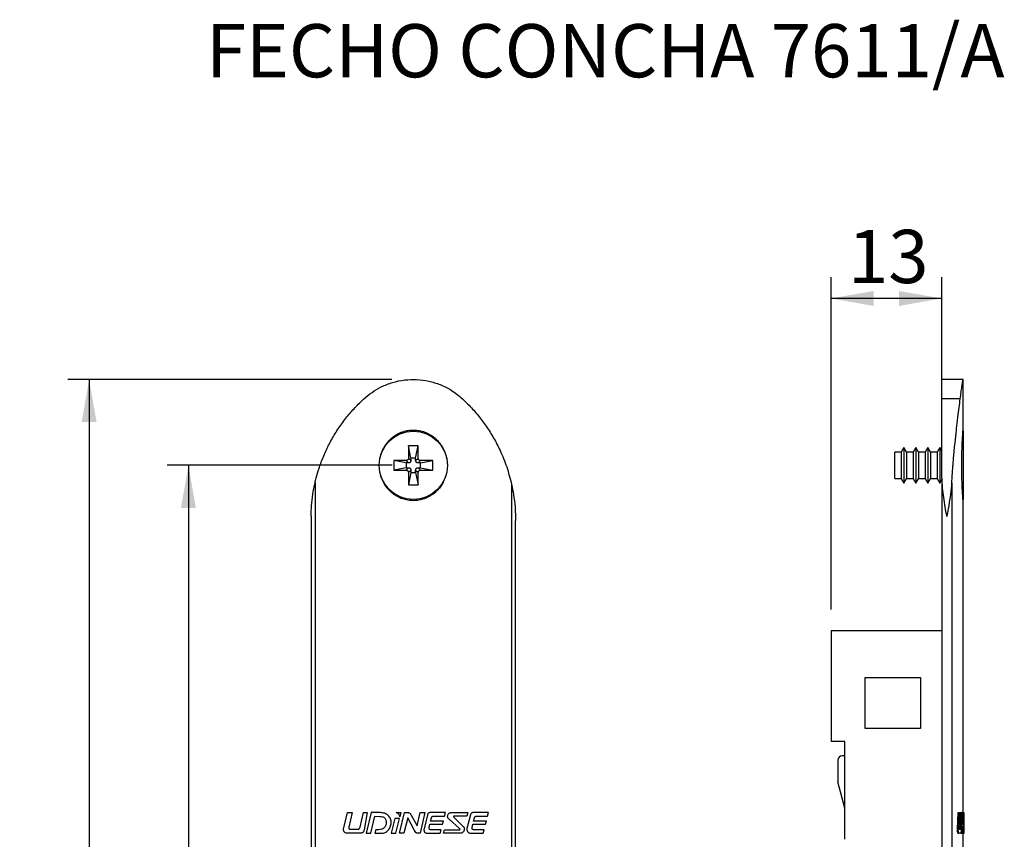
# Model space of a CAD drawing. Extents: x 10 to 322, y 4 to 287.
# Drawn here: x 84 to 130, y 168 to 207 of the extents above; entities that cross this region are included whole.
import ezdxf

# ---------------------------------------------------------------- set-up
doc = ezdxf.new("R2010")
doc.units = 0
doc.layers.get('0').update_dxf_attribs({"linetype": 'CONTINUOUS'})
doc.layers.add('COTAS', color=7, linetype='CONTINUOUS')
doc.styles.add('SLDTEXTSTYLE0', font='TXT', dxfattribs={"width": 0.7})
doc.dimstyles.new('SLDDIMSTYLE0', dxfattribs={"dimtxt": 2.5, "dimasz": 2, "dimexe": 0, "dimexo": 0.0625, "dimtad": 1, "dimdec": 1, "dimlfac": 2.5, "dimrnd": 1e-09, "dimzin": 12, "dimtxsty": 'SLDTEXTSTYLE0', "dimsah": 1, "dimcen": 0.09, "dimazin": 3, "dimtfac": 1, "dimtdec": 1, "dimtofl": 0, "dimtmove": 0, "dimatfit": 3, "dimtolj": 1, "dimtzin": 12})

# ---------------------------------------------------------------- blocks, each defined once
blk = doc.blocks.new('_D')
at = {"layer": 'COTAS'}
for p, q in [((101.083, 185.706), (90.525, 185.706)), ((91.525, 185.706), (91.525, 130.506)), ((101.083, 130.506), (90.525, 130.506))]:
    blk.add_line(p, q, dxfattribs=at)
for points in [[(91.525, 185.706), (91.175, 183.706), (91.875, 183.706)], [(91.525, 130.506), (91.875, 132.506), (91.175, 132.506)]]:
    blk.add_solid(points, dxfattribs=at)
at = {"layer": 'COTAS', "insert": (88.302, 155.397), "char_height": 2.5, "attachment_point": 1, "rotation": 90, "style": 'SLDTEXTSTYLE0'}
blk.add_mtext('138', dxfattribs=at)
blk = doc.blocks.new('_D_1')
at = {"layer": 'COTAS'}
for p, q in [((101.082, 189.739), (85.862, 189.739)), ((86.862, 189.739), (86.862, 126.538)), ((101.019, 126.538), (85.862, 126.538))]:
    blk.add_line(p, q, dxfattribs=at)
for points in [[(86.862, 189.739), (86.512, 187.739), (87.212, 187.739)], [(86.862, 126.538), (87.212, 128.538), (86.512, 128.538)]]:
    blk.add_solid(points, dxfattribs=at)
at = {"layer": 'COTAS', "insert": (83.639, 155.43), "char_height": 2.5, "attachment_point": 1, "rotation": 90, "style": 'SLDTEXTSTYLE0'}
blk.add_mtext('158', dxfattribs=at)
blk = doc.blocks.new('_D_3')
at = {"layer": 'COTAS'}
for p, q in [((121.696, 178.939), (121.696, 194.545)), ((126.896, 186.105), (126.896, 194.545)), ((126.896, 193.545), (121.696, 193.545))]:
    blk.add_line(p, q, dxfattribs=at)
for points in [[(121.696, 193.545), (123.696, 193.195), (123.696, 193.895)], [(126.896, 193.545), (124.896, 193.895), (124.896, 193.195)]]:
    blk.add_solid(points, dxfattribs=at)
at = {"layer": 'COTAS', "insert": (122.491, 196.767), "char_height": 2.5, "attachment_point": 1, "style": 'SLDTEXTSTYLE0'}
blk.add_mtext('13', dxfattribs=at)

msp = doc.modelspace()

# ---------------------------------------------------------------- linework, layer by layer
at = {"color": 7, "linetype": 'CONTINUOUS'}
for p, q in [((127.896, 189.739), (126.896, 189.739)), ((126.896, 188.826), (126.896, 189.739)), ((127.896, 187.364), (127.896, 189.739)), ((126.896, 185.105), (126.896, 188.826)), ((127.765, 188.826), (126.896, 188.826)), ((127.896, 187.306), (127.896, 184.106)), ((102.313, 186.626), (101.853, 186.626)), ((101.853, 186.626), (101.853, 186.046)), ((101.971, 186.037), (101.853, 186.626)), ((102.194, 186.037), (102.313, 186.626)), ((102.313, 186.046), (102.313, 186.626)), ((124.993, 186.326), (124.696, 186.326)), ((124.696, 185.086), (124.696, 186.326)), ((125.12, 186.546), (124.993, 186.326)), ((124.993, 186.326), (124.993, 185.086)), ((125.247, 186.326), (125.12, 186.546)), ((125.12, 186.546), (125.12, 184.866)), ((125.553, 186.326), (125.247, 186.326)), ((125.247, 186.326), (125.247, 185.086)), ((125.68, 186.546), (125.553, 186.326)), ((125.553, 186.326), (125.553, 185.086)), ((125.807, 186.326), (125.68, 186.546)), ((125.68, 186.546), (125.68, 184.866)), ((126.113, 186.326), (125.807, 186.326)), ((125.807, 186.326), (125.807, 185.086)), ((126.24, 186.546), (126.113, 186.326)), ((126.113, 186.326), (126.113, 185.086)), ((126.367, 186.326), (126.24, 186.546)), ((126.24, 186.546), (126.24, 184.866)), ((126.673, 186.326), (126.367, 186.326)), ((126.367, 186.326), (126.367, 185.086)), ((126.8, 186.546), (126.673, 186.326)), ((126.673, 186.326), (126.673, 185.086)), ((126.896, 186.379), (126.8, 186.546)), ((126.8, 186.546), (126.8, 184.866)), ((101.743, 185.936), (101.163, 185.936)), ((101.163, 185.936), (101.163, 185.476)), ((101.751, 185.818), (101.163, 185.936)), ((101.861, 185.818), (101.743, 185.936)), ((101.971, 185.927), (101.853, 186.046)), ((101.971, 186.037), (101.971, 185.927)), ((102.194, 186.037), (101.971, 186.037)), ((102.194, 185.927), (102.313, 186.046)), ((102.194, 185.927), (102.194, 186.037)), ((102.304, 185.818), (102.422, 185.936)), ((102.414, 185.818), (103.003, 185.936)), ((103.003, 185.936), (102.422, 185.936)), ((103.003, 185.476), (103.003, 185.936)), ((101.751, 185.594), (101.163, 185.476)), ((101.163, 185.476), (101.743, 185.476)), ((101.861, 185.594), (101.743, 185.476)), ((101.861, 185.818), (101.751, 185.818)), ((101.751, 185.818), (101.751, 185.594)), ((101.751, 185.594), (101.861, 185.594)), ((101.971, 185.484), (101.853, 185.366)), ((101.971, 185.484), (101.971, 185.374)), ((102.194, 185.484), (102.313, 185.366)), ((102.194, 185.374), (102.194, 185.484)), ((102.414, 185.818), (102.304, 185.818)), ((102.304, 185.594), (102.414, 185.594)), ((102.304, 185.594), (102.422, 185.476)), ((102.414, 185.594), (102.414, 185.818)), ((102.414, 185.594), (103.003, 185.476)), ((102.422, 185.476), (103.003, 185.476)), ((101.971, 185.374), (101.853, 184.786)), ((101.853, 185.366), (101.853, 184.786)), ((101.971, 185.374), (102.194, 185.374)), ((102.194, 185.374), (102.313, 184.786)), ((102.313, 184.786), (102.313, 185.366)), ((124.696, 185.086), (124.993, 185.086)), ((124.993, 185.086), (125.12, 184.866)), ((125.12, 184.866), (125.247, 185.086)), ((125.247, 185.086), (125.553, 185.086)), ((125.553, 185.086), (125.68, 184.866)), ((125.68, 184.866), (125.807, 185.086)), ((125.807, 185.086), (126.113, 185.086)), ((126.113, 185.086), (126.24, 184.866)), ((126.24, 184.866), (126.367, 185.086)), ((126.367, 185.086), (126.673, 185.086)), ((126.673, 185.086), (126.8, 184.866)), ((126.8, 184.866), (126.896, 185.032)), ((126.896, 185.105), (126.896, 131.116)), ((97.469, 184.881), (97.469, 131.339)), ((101.853, 184.786), (102.313, 184.786)), ((106.697, 184.812), (106.697, 131.456)), ((127.37, 184.881), (127.37, 131.339)), ((127.896, 169.394), (127.896, 184.051)), ((97.283, 183.313), (97.283, 133.01)), ((106.882, 133.095), (106.882, 183.12)), ((121.696, 177.939), (121.696, 172.738)), ((126.896, 177.939), (121.696, 177.939)), ((123.296, 175.739), (125.896, 175.739)), ((123.296, 173.339), (123.296, 175.739)), ((125.896, 175.739), (125.896, 173.339)), ((125.896, 173.339), (123.296, 173.339)), ((122.352, 172.738), (121.696, 172.738)), ((122.352, 168.139), (122.352, 172.738)), ((122.352, 172.059), (122.216, 172.059)), ((122.016, 171.859), (122.016, 170.885)), ((122.352, 169.607), (122.023, 170.833)), ((98.812, 168.618), (98.994, 169.394)), ((98.994, 169.394), (99.212, 169.394)), ((99.212, 169.394), (99.052, 168.71)), ((99.581, 168.713), (99.741, 169.394)), ((99.741, 169.394), (99.919, 169.394)), ((99.919, 169.394), (99.771, 168.583)), ((100.1, 169.394), (99.873, 168.425)), ((100.09, 168.425), (100.275, 169.219)), ((100.545, 169.394), (100.1, 169.394)), ((100.275, 169.219), (100.517, 169.216)), ((101.286, 169.394), (101.505, 169.394)), ((101.428, 168.426), (101.663, 169.394)), ((101.505, 169.394), (101.457, 169.195)), ((101.663, 169.394), (101.833, 169.394)), ((101.968, 169.304), (102.263, 168.766)), ((102.263, 168.766), (102.411, 169.394)), ((102.629, 169.394), (102.403, 168.425)), ((102.411, 169.394), (102.629, 169.394)), ((102.747, 169.286), (102.591, 168.631)), ((103.593, 169.394), (102.907, 169.394)), ((103.068, 169.226), (103.546, 169.223)), ((103.546, 169.223), (103.593, 169.394)), ((103.957, 169.394), (104.64, 169.394)), ((104.593, 169.225), (104.016, 169.226)), ((104.64, 169.394), (104.593, 169.225)), ((104.767, 169.286), (104.604, 168.646)), ((105.612, 169.394), (104.927, 169.394)), ((105.087, 169.222), (105.565, 169.219)), ((105.565, 169.219), (105.612, 169.394)), ((127.634, 168.618), (127.662, 169.394)), ((127.662, 169.394), (127.702, 169.394)), ((127.674, 168.618), (127.702, 169.394)), ((127.702, 169.394), (127.734, 169.394)), ((127.734, 169.394), (127.711, 168.71)), ((127.743, 168.713), (127.762, 169.394)), ((127.762, 169.394), (127.802, 169.394)), ((127.783, 168.713), (127.802, 169.394)), ((127.802, 169.394), (127.822, 169.394)), ((127.822, 169.394), (127.806, 168.583)), ((127.84, 169.394), (127.817, 168.425)), ((127.839, 168.425), (127.857, 169.219)), ((127.879, 169.394), (127.84, 169.394)), ((127.857, 169.219), (127.877, 169.216)), ((127.881, 169.394), (127.921, 169.394)), ((127.921, 169.394), (127.928, 169.394)), ((127.926, 168.426), (127.932, 169.394)), ((127.928, 169.394), (127.927, 169.195)), ((127.928, 169.394), (127.932, 169.394)), ((127.932, 169.394), (127.935, 169.394)), ((127.936, 169.304), (127.936, 169.096)), ((101.216, 169.124), (101.051, 168.425)), ((101.433, 169.121), (101.216, 169.124)), ((101.269, 168.425), (101.433, 169.121)), ((101.823, 169.151), (101.646, 168.427)), ((102.138, 168.555), (101.823, 169.151)), ((102.822, 168.687), (102.859, 168.851)), ((102.859, 168.851), (103.458, 168.846)), ((102.894, 168.996), (102.933, 169.146)), ((103.505, 168.991), (102.894, 168.996)), ((103.458, 168.846), (103.505, 168.991)), ((104.249, 168.646), (103.76, 169.085)), ((103.996, 169.167), (104.377, 168.784)), ((104.842, 168.689), (104.881, 168.849)), ((104.881, 168.849), (105.48, 168.845)), ((104.916, 168.994), (104.952, 169.142)), ((105.527, 168.99), (104.916, 168.994)), ((105.48, 168.845), (105.527, 168.99)), ((127.857, 168.909), (127.897, 168.909)), ((127.918, 169.124), (127.91, 168.425)), ((127.926, 169.121), (127.918, 169.124)), ((127.92, 168.425), (127.926, 169.121)), ((127.935, 169.151), (127.932, 168.427)), ((127.936, 168.555), (127.935, 169.151)), ((127.936, 168.659), (127.936, 169.096)), ((99.604, 168.425), (98.963, 168.425)), ((99.118, 168.609), (99.481, 168.609)), ((99.873, 168.425), (100.09, 168.425)), ((100.319, 168.585), (100.279, 168.425)), ((100.279, 168.425), (100.578, 168.425)), ((100.471, 168.586), (100.319, 168.585)), ((101.051, 168.425), (101.269, 168.425)), ((101.646, 168.427), (101.428, 168.426)), ((102.403, 168.425), (102.296, 168.425)), ((102.76, 168.425), (103.35, 168.425)), ((103.396, 168.585), (102.947, 168.586)), ((103.35, 168.425), (103.396, 168.585)), ((103.501, 168.425), (103.548, 168.587)), ((104.184, 168.425), (103.501, 168.425)), ((103.548, 168.587), (104.23, 168.586)), ((104.779, 168.425), (105.369, 168.425)), ((105.416, 168.585), (104.967, 168.588)), ((105.369, 168.425), (105.416, 168.585)), ((127.634, 168.618), (127.674, 168.618)), ((127.658, 168.425), (127.698, 168.425)), ((127.786, 168.425), (127.698, 168.425)), ((127.721, 168.609), (127.771, 168.609)), ((127.743, 168.713), (127.783, 168.713)), ((127.786, 168.425), (127.817, 168.425)), ((127.817, 168.425), (127.839, 168.425)), ((127.833, 168.586), (127.873, 168.586)), ((127.839, 168.425), (127.857, 168.425)), ((127.86, 168.585), (127.857, 168.425)), ((127.857, 168.425), (127.881, 168.425)), ((127.873, 168.586), (127.86, 168.585)), ((127.881, 168.425), (127.91, 168.425)), ((127.896, 166.539), (127.896, 168.425)), ((127.896, 168.424), (127.944, 168.424)), ((127.91, 168.425), (127.92, 168.425)), ((127.932, 168.427), (127.926, 168.426))]:
    msp.add_line(p, q, dxfattribs=at)
msp.add_circle((102.083, 185.706), 1.6, dxfattribs=at)
for centre, start, end in [((122.216, 171.859), 90, 180), ((122.216, 170.885), 180, 195)]:
    msp.add_arc(centre, 0.2, start, end, dxfattribs=at)
for points, knots in [([(99.764, 188.826), (99.889, 188.933), (100.141, 189.149), (100.594, 189.41), (101.109, 189.614), (101.67, 189.73), (102.246, 189.751), (102.809, 189.676), (103.354, 189.507), (103.901, 189.24), (104.225, 188.972), (104.4, 188.826)], [0, 0, 0, 0, 0.096718, 0.195533, 0.306664, 0.421091, 0.530938, 0.64401, 0.753245, 0.865596, 1, 1, 1, 1]), ([(127.765, 188.826), (127.778, 188.933), (127.806, 189.149), (127.844, 189.411), (127.875, 189.611), (127.894, 189.726), (127.895, 189.728), (127.895, 189.729)], [0, 0, 0, 0, 0.1934121, 0.3910173, 0.6132502, 0.8420768, 1, 1, 1, 1]), ([(97.469, 184.881), (97.487, 184.958), (97.541, 185.189), (97.631, 185.493), (97.741, 185.815), (97.844, 186.082), (97.967, 186.367), (98.149, 186.743), (98.354, 187.11), (98.584, 187.465), (98.768, 187.726), (99.018, 188.049), (99.342, 188.424), (99.623, 188.692), (99.764, 188.826)], [0, 0, 0, 0, 0.050982, 0.153189, 0.204427, 0.271219, 0.338121, 0.405366, 0.541348, 0.610122, 0.679259, 0.748517, 0.874259, 1, 1, 1, 1]), ([(104.4, 188.826), (104.503, 188.727), (104.759, 188.481), (105.133, 188.055), (105.519, 187.541), (105.864, 186.992), (106.191, 186.356), (106.487, 185.632), (106.626, 185.086), (106.697, 184.812)], [0, 0, 0, 0, 0.091124, 0.22672, 0.362317, 0.501665, 0.641011, 0.819433, 1, 1, 1, 1]), ([(127.37, 184.881), (127.374, 184.958), (127.387, 185.189), (127.407, 185.493), (127.431, 185.815), (127.453, 186.082), (127.479, 186.367), (127.516, 186.743), (127.555, 187.11), (127.596, 187.465), (127.627, 187.726), (127.667, 188.049), (127.714, 188.424), (127.748, 188.692), (127.765, 188.826)], [0, 0, 0, 0, 0.050982, 0.153189, 0.204427, 0.271219, 0.338121, 0.405366, 0.541348, 0.610122, 0.679259, 0.748517, 0.874259, 1, 1, 1, 1]), ([(100.506, 185.968), (100.506, 185.971), (100.51, 186.023), (100.535, 186.12), (100.574, 186.258), (100.626, 186.392), (100.69, 186.523), (100.765, 186.647), (100.877, 186.802), (101.008, 186.94), (101.155, 187.059), (101.309, 187.163), (101.474, 187.246), (101.647, 187.305), (101.821, 187.348), (101.997, 187.368), (102.173, 187.365), (102.346, 187.347), (102.516, 187.308), (102.678, 187.248), (102.835, 187.175), (102.982, 187.082), (103.118, 186.972), (103.246, 186.85), (103.359, 186.711), (103.455, 186.559), (103.54, 186.396), (103.606, 186.222), (103.649, 186.041), (103.673, 185.901), (103.673, 185.807), (103.673, 185.76)], [0, 0, 0, 0, 0.002027, 0.032538, 0.062147, 0.091965, 0.122449, 0.153166, 0.182346, 0.241754, 0.272067, 0.300306, 0.357812, 0.387163, 0.414322, 0.469608, 0.497807, 0.524325, 0.578257, 0.605733, 0.63238, 0.686536, 0.714099, 0.741532, 0.797273, 0.825633, 0.854096, 0.911941, 0.941381, 0.970666, 1, 1, 1, 1]), ([(127.896, 184.051), (127.896, 184.05), (127.896, 184.047), (127.895, 184.066), (127.892, 184.101), (127.888, 184.158), (127.883, 184.235), (127.877, 184.324), (127.871, 184.432), (127.864, 184.557), (127.857, 184.693), (127.851, 184.845), (127.845, 185.008), (127.84, 185.181), (127.836, 185.363), (127.834, 185.549), (127.834, 185.74), (127.835, 185.932), (127.838, 186.12), (127.841, 186.258), (127.845, 186.392), (127.849, 186.523), (127.854, 186.647), (127.861, 186.802), (127.868, 186.94), (127.876, 187.059), (127.882, 187.163), (127.888, 187.246), (127.892, 187.305), (127.895, 187.347), (127.897, 187.367), (127.896, 187.365), (127.896, 187.364)], [0, 0, 0, 0, 0.0244757, 0.0506342, 0.0754594, 0.1259369, 0.1516432, 0.1768153, 0.2279675, 0.2539972, 0.2800291, 0.3329214, 0.3598349, 0.3868102, 0.4416395, 0.4695512, 0.497171, 0.5533374, 0.5819509, 0.609718, 0.6376813, 0.6662694, 0.6950754, 0.7224408, 0.7781532, 0.8065812, 0.8330634, 0.8869929, 0.9145182, 0.9399882, 0.9918354, 1, 1, 1, 1]), ([(101.853, 186.046), (101.851, 186.031), (101.848, 186.002), (101.822, 185.966), (101.786, 185.941), (101.757, 185.937), (101.743, 185.936)], [0, 0, 0, 0, 0.251101, 0.50012, 0.748238, 1, 1, 1, 1]), ([(101.971, 185.927), (101.969, 185.915), (101.966, 185.89), (101.948, 185.857), (101.919, 185.832), (101.889, 185.82), (101.869, 185.818), (101.861, 185.818)], [0, 0, 0, 0, 0.2167938, 0.432985, 0.6546709, 0.8591578, 1, 1, 1, 1]), ([(102.304, 185.818), (102.292, 185.819), (102.267, 185.822), (102.234, 185.841), (102.209, 185.869), (102.197, 185.9), (102.195, 185.919), (102.194, 185.927)], [0, 0, 0, 0, 0.2167929, 0.4329886, 0.6546926, 0.8591865, 1, 1, 1, 1]), ([(102.422, 185.936), (102.408, 185.937), (102.379, 185.94), (102.343, 185.966), (102.317, 186.002), (102.314, 186.031), (102.313, 186.046)], [0, 0, 0, 0, 0.251078, 0.500098, 0.748234, 1, 1, 1, 1]), ([(103.233, 184.554), (103.205, 184.525), (103.121, 184.439), (102.994, 184.338), (102.854, 184.25), (102.698, 184.169), (102.527, 184.106), (102.351, 184.067), (102.176, 184.044), (102, 184.043), (101.827, 184.065), (101.657, 184.101), (101.494, 184.158), (101.339, 184.235), (101.189, 184.324), (101.051, 184.432), (100.927, 184.557), (100.811, 184.693), (100.712, 184.845), (100.631, 185.008), (100.563, 185.181), (100.521, 185.327), (100.508, 185.431), (100.506, 185.442)], [0, 0, 0, 0, 0.033253, 0.100644, 0.134849, 0.172028, 0.247725, 0.286352, 0.322308, 0.39548, 0.432789, 0.468196, 0.54019, 0.576853, 0.612755, 0.685711, 0.722836, 0.759964, 0.835402, 0.873788, 0.912262, 0.990462, 1, 1, 1, 1]), ([(101.743, 185.476), (101.757, 185.474), (101.786, 185.471), (101.822, 185.445), (101.848, 185.409), (101.851, 185.38), (101.853, 185.366)], [0, 0, 0, 0, 0.251092, 0.500118, 0.748261, 1, 1, 1, 1]), ([(101.861, 185.594), (101.873, 185.592), (101.898, 185.59), (101.932, 185.571), (101.956, 185.542), (101.968, 185.512), (101.97, 185.492), (101.971, 185.484)], [0, 0, 0, 0, 0.216788, 0.432997, 0.654699, 0.859155, 1, 1, 1, 1]), ([(102.194, 185.484), (102.196, 185.496), (102.199, 185.521), (102.218, 185.555), (102.246, 185.579), (102.277, 185.592), (102.296, 185.593), (102.304, 185.594)], [0, 0, 0, 0, 0.216792, 0.432979, 0.654688, 0.859155, 1, 1, 1, 1]), ([(102.313, 185.366), (102.314, 185.38), (102.317, 185.409), (102.343, 185.445), (102.379, 185.471), (102.408, 185.474), (102.422, 185.476)], [0, 0, 0, 0, 0.2510722, 0.5000933, 0.7482377, 1, 1, 1, 1]), ([(103.575, 185.118), (103.568, 185.097), (103.544, 185.03), (103.497, 184.931), (103.419, 184.791), (103.333, 184.667), (103.258, 184.582), (103.233, 184.554)], [0, 0, 0, 0, 0.100533, 0.322186, 0.489752, 0.828534, 1, 1, 1, 1]), ([(126.896, 185.105), (126.902, 184.949), (126.917, 184.498), (127.027, 183.909), (127.082, 183.466), (127.125, 183.329), (127.128, 183.323), (127.13, 183.319), (127.132, 183.316), (127.134, 183.314), (127.135, 183.313), (127.137, 183.313), (127.138, 183.313), (127.14, 183.315), (127.145, 183.321), (127.154, 183.35), (127.18, 183.467), (127.232, 183.76), (127.305, 184.211), (127.354, 184.615), (127.368, 184.838), (127.37, 184.881)], [0, 0, 0, 0, 0.139968, 0.404593, 0.524994, 0.527737, 0.52959, 0.530855, 0.53213, 0.532626, 0.533128, 0.533464, 0.533801, 0.534316, 0.535595, 0.540647, 0.560652, 0.640492, 0.800223, 0.961064, 1, 1, 1, 1]), ([(97.283, 183.313), (97.283, 183.313), (97.283, 183.313), (97.283, 183.313), (97.283, 183.315), (97.283, 183.321), (97.283, 183.35), (97.286, 183.468), (97.298, 183.76), (97.342, 184.211), (97.41, 184.615), (97.459, 184.838), (97.469, 184.881)], [0, 0, 0, 0, 0.000189, 0.00091, 0.002015, 0.004756, 0.015583, 0.058454, 0.229556, 0.571867, 0.916559, 1, 1, 1, 1]), ([(106.697, 184.812), (106.728, 184.655), (106.801, 184.297), (106.854, 183.835), (106.879, 183.428), (106.881, 183.223), (106.882, 183.12)], [0, 0, 0, 0, 0.279307, 0.638445, 0.819074, 1, 1, 1, 1]), ([(100.517, 169.216), (100.557, 169.213), (100.618, 169.208), (100.693, 169.176), (100.742, 169.138), (100.778, 169.088), (100.808, 169.011), (100.81, 168.95), (100.811, 168.909)], [0, 0, 0, 0, 0.2485904, 0.373162, 0.4984677, 0.6238697, 0.7491397, 1, 1, 1, 1]), ([(101.045, 168.905), (101.044, 168.938), (101.043, 169.003), (101.015, 169.098), (100.969, 169.185), (100.905, 169.261), (100.827, 169.321), (100.709, 169.379), (100.61, 169.388), (100.545, 169.394)], [0, 0, 0, 0, 0.125062, 0.250011, 0.37524, 0.500192, 0.625097, 0.750388, 1, 1, 1, 1]), ([(101.457, 169.195), (101.453, 169.218), (101.446, 169.264), (101.405, 169.322), (101.35, 169.365), (101.308, 169.384), (101.286, 169.394)], [0, 0, 0, 0, 0.249489, 0.499037, 0.745607, 1, 1, 1, 1]), ([(101.833, 169.394), (101.847, 169.394), (101.876, 169.393), (101.917, 169.375), (101.949, 169.344), (101.962, 169.318), (101.968, 169.304)], [0, 0, 0, 0, 0.249929, 0.498138, 0.748397, 1, 1, 1, 1]), ([(102.8, 169.372), (102.787, 169.361), (102.761, 169.337), (102.752, 169.303), (102.747, 169.286)], [0, 0, 0, 0, 0.499796, 1, 1, 1, 1]), ([(102.907, 169.394), (102.889, 169.394), (102.861, 169.393), (102.824, 169.386), (102.808, 169.377), (102.8, 169.372)], [0, 0, 0, 0, 0.501251, 0.751368, 1, 1, 1, 1]), ([(102.933, 169.146), (102.938, 169.16), (102.945, 169.181), (102.964, 169.205), (102.981, 169.219), (103.002, 169.228), (103.031, 169.233), (103.053, 169.229), (103.068, 169.226)], [0, 0, 0, 0, 0.250083, 0.373894, 0.498755, 0.624148, 0.749212, 1, 1, 1, 1]), ([(103.76, 169.085), (103.747, 169.099), (103.72, 169.125), (103.694, 169.176), (103.687, 169.234), (103.7, 169.27), (103.707, 169.287)], [0, 0, 0, 0, 0.250624, 0.500735, 0.749945, 1, 1, 1, 1]), ([(103.707, 169.287), (103.719, 169.309), (103.738, 169.341), (103.778, 169.371), (103.822, 169.392), (103.884, 169.402), (103.933, 169.397), (103.957, 169.394)], [0, 0, 0, 0, 0.249507, 0.374759, 0.499864, 0.749784, 1, 1, 1, 1]), ([(104.016, 169.226), (104.006, 169.227), (103.992, 169.229), (103.976, 169.226), (103.969, 169.223), (103.966, 169.221), (103.964, 169.218), (103.963, 169.214), (103.963, 169.208), (103.968, 169.199), (103.978, 169.184), (103.989, 169.174), (103.996, 169.167)], [0, 0, 0, 0, 0.24958, 0.373763, 0.405311, 0.436368, 0.467581, 0.499266, 0.527787, 0.625078, 0.74815, 1, 1, 1, 1]), ([(104.819, 169.372), (104.806, 169.361), (104.78, 169.337), (104.771, 169.303), (104.767, 169.286)], [0, 0, 0, 0, 0.499773, 1, 1, 1, 1]), ([(104.927, 169.394), (104.908, 169.394), (104.88, 169.393), (104.843, 169.386), (104.827, 169.377), (104.819, 169.372)], [0, 0, 0, 0, 0.501246, 0.751379, 1, 1, 1, 1]), ([(104.952, 169.142), (104.957, 169.156), (104.964, 169.177), (104.983, 169.201), (105, 169.215), (105.021, 169.224), (105.05, 169.228), (105.072, 169.225), (105.087, 169.222)], [0, 0, 0, 0, 0.2500812, 0.3739215, 0.4987781, 0.6241815, 0.7492228, 1, 1, 1, 1]), ([(127.877, 169.216), (127.88, 169.213), (127.884, 169.208), (127.889, 169.176), (127.893, 169.138), (127.895, 169.088), (127.897, 169.011), (127.897, 168.95), (127.897, 168.909)], [0, 0, 0, 0, 0.2485904, 0.373162, 0.4984677, 0.6238697, 0.7491397, 1, 1, 1, 1]), ([(127.91, 168.905), (127.91, 168.938), (127.91, 169.003), (127.909, 169.098), (127.906, 169.185), (127.903, 169.261), (127.898, 169.321), (127.891, 169.379), (127.883, 169.388), (127.879, 169.394)], [0, 0, 0, 0, 0.125062, 0.250011, 0.37524, 0.500192, 0.625097, 0.750388, 1, 1, 1, 1]), ([(127.927, 169.195), (127.927, 169.218), (127.927, 169.264), (127.925, 169.322), (127.923, 169.365), (127.922, 169.384), (127.921, 169.394)], [0, 0, 0, 0, 0.249489, 0.499037, 0.745607, 1, 1, 1, 1]), ([(127.935, 169.394), (127.935, 169.394), (127.935, 169.393), (127.936, 169.375), (127.936, 169.344), (127.936, 169.318), (127.936, 169.304)], [0, 0, 0, 0, 0.249929, 0.498138, 0.748397, 1, 1, 1, 1]), ([(100.811, 168.909), (100.806, 168.865), (100.798, 168.8), (100.755, 168.724), (100.698, 168.659), (100.601, 168.602), (100.515, 168.591), (100.471, 168.586)], [0, 0, 0, 0, 0.2492, 0.374499, 0.499445, 0.749029, 1, 1, 1, 1]), ([(100.578, 168.425), (100.609, 168.426), (100.671, 168.429), (100.759, 168.458), (100.839, 168.505), (100.93, 168.589), (101.016, 168.722), (101.035, 168.844), (101.045, 168.905)], [0, 0, 0, 0, 0.125172, 0.250081, 0.375333, 0.500606, 0.750291, 1, 1, 1, 1]), ([(104.377, 168.784), (104.397, 168.769), (104.427, 168.747), (104.457, 168.707), (104.473, 168.673), (104.481, 168.637), (104.48, 168.586), (104.468, 168.551), (104.459, 168.527)], [0, 0, 0, 0, 0.249761, 0.374914, 0.499864, 0.62502, 0.749765, 1, 1, 1, 1]), ([(127.854, 169.1), (127.854, 169.095), (127.856, 169.064), (127.857, 168.995), (127.857, 168.936), (127.857, 168.909)], [0, 0, 0, 0, 0.108569, 0.584872, 1, 1, 1, 1]), ([(127.897, 168.909), (127.897, 168.865), (127.896, 168.8), (127.893, 168.724), (127.89, 168.659), (127.883, 168.602), (127.876, 168.591), (127.873, 168.586)], [0, 0, 0, 0, 0.2492, 0.374499, 0.499445, 0.749029, 1, 1, 1, 1]), ([(127.881, 168.425), (127.883, 168.426), (127.888, 168.429), (127.894, 168.458), (127.899, 168.505), (127.904, 168.589), (127.909, 168.722), (127.91, 168.844), (127.91, 168.905)], [0, 0, 0, 0, 0.125172, 0.250081, 0.375333, 0.500606, 0.750291, 1, 1, 1, 1]), ([(98.963, 168.425), (98.941, 168.43), (98.896, 168.44), (98.85, 168.478), (98.824, 168.516), (98.811, 168.549), (98.806, 168.584), (98.81, 168.606), (98.812, 168.618)], [0, 0, 0, 0, 0.249355, 0.498611, 0.62391, 0.748696, 0.873927, 1, 1, 1, 1]), ([(99.052, 168.71), (99.05, 168.698), (99.048, 168.681), (99.054, 168.659), (99.061, 168.644), (99.072, 168.63), (99.085, 168.619), (99.101, 168.612), (99.112, 168.61), (99.118, 168.609)], [0, 0, 0, 0, 0.248974, 0.374182, 0.498898, 0.624026, 0.748936, 0.873907, 1, 1, 1, 1]), ([(99.481, 168.609), (99.487, 168.61), (99.5, 168.611), (99.524, 168.62), (99.55, 168.642), (99.57, 168.675), (99.577, 168.7), (99.581, 168.713)], [0, 0, 0, 0, 0.125474, 0.250618, 0.499957, 0.749801, 1, 1, 1, 1]), ([(99.771, 168.583), (99.766, 168.563), (99.756, 168.522), (99.726, 168.476), (99.694, 168.449), (99.656, 168.429), (99.625, 168.426), (99.604, 168.425)], [0, 0, 0, 0, 0.249961, 0.499564, 0.624575, 0.749654, 1, 1, 1, 1]), ([(102.296, 168.425), (102.287, 168.424), (102.268, 168.423), (102.241, 168.43), (102.217, 168.444), (102.175, 168.48), (102.154, 168.522), (102.138, 168.555)], [0, 0, 0, 0, 0.125613, 0.250921, 0.376371, 0.501865, 1, 1, 1, 1]), ([(102.591, 168.631), (102.587, 168.608), (102.58, 168.574), (102.588, 168.528), (102.598, 168.507), (102.604, 168.496)], [0, 0, 0, 0, 0.4994086, 0.7489541, 1, 1, 1, 1]), ([(102.604, 168.496), (102.612, 168.484), (102.629, 168.458), (102.67, 168.435), (102.714, 168.424), (102.745, 168.424), (102.76, 168.425)], [0, 0, 0, 0, 0.249736, 0.499359, 0.749111, 1, 1, 1, 1]), ([(102.947, 168.586), (102.931, 168.585), (102.906, 168.584), (102.874, 168.59), (102.851, 168.599), (102.833, 168.615), (102.824, 168.634), (102.82, 168.65), (102.819, 168.666), (102.821, 168.678), (102.822, 168.687)], [0, 0, 0, 0, 0.249562, 0.37504, 0.499493, 0.624011, 0.748752, 0.811523, 0.874266, 1, 1, 1, 1]), ([(104.459, 168.527), (104.444, 168.506), (104.412, 168.464), (104.34, 168.429), (104.263, 168.418), (104.211, 168.422), (104.184, 168.425)], [0, 0, 0, 0, 0.249368, 0.49748, 0.747049, 1, 1, 1, 1]), ([(104.23, 168.586), (104.239, 168.586), (104.253, 168.585), (104.27, 168.589), (104.277, 168.593), (104.28, 168.597), (104.281, 168.601), (104.281, 168.604), (104.279, 168.613), (104.268, 168.628), (104.256, 168.64), (104.249, 168.646)], [0, 0, 0, 0, 0.24924, 0.373868, 0.436598, 0.468118, 0.499638, 0.529247, 0.562825, 0.74977, 1, 1, 1, 1]), ([(104.604, 168.646), (104.602, 168.623), (104.599, 168.588), (104.613, 168.542), (104.625, 168.523), (104.632, 168.513)], [0, 0, 0, 0, 0.499448, 0.749054, 1, 1, 1, 1]), ([(104.632, 168.513), (104.639, 168.5), (104.653, 168.473), (104.691, 168.445), (104.734, 168.429), (104.764, 168.426), (104.779, 168.425)], [0, 0, 0, 0, 0.249728, 0.499363, 0.749113, 1, 1, 1, 1]), ([(104.967, 168.588), (104.951, 168.587), (104.927, 168.586), (104.895, 168.592), (104.872, 168.601), (104.853, 168.617), (104.844, 168.636), (104.841, 168.652), (104.839, 168.668), (104.841, 168.681), (104.842, 168.689)], [0, 0, 0, 0, 0.249614, 0.375116, 0.49957, 0.624083, 0.748786, 0.811542, 0.874279, 1, 1, 1, 1]), ([(127.658, 168.425), (127.654, 168.43), (127.648, 168.44), (127.639, 168.48), (127.634, 168.532), (127.633, 168.581), (127.633, 168.609), (127.634, 168.618)], [0, 0, 0, 0, 0.244325, 0.472569, 0.698658, 0.896381, 1, 1, 1, 1]), ([(127.698, 168.425), (127.694, 168.43), (127.687, 168.44), (127.68, 168.478), (127.676, 168.516), (127.674, 168.549), (127.673, 168.584), (127.673, 168.606), (127.674, 168.618)], [0, 0, 0, 0, 0.249355, 0.498611, 0.62391, 0.748696, 0.873927, 1, 1, 1, 1]), ([(127.711, 168.71), (127.711, 168.698), (127.711, 168.681), (127.711, 168.659), (127.713, 168.644), (127.714, 168.63), (127.716, 168.619), (127.718, 168.612), (127.72, 168.61), (127.721, 168.609)], [0, 0, 0, 0, 0.248974, 0.374182, 0.498898, 0.624026, 0.748936, 0.873907, 1, 1, 1, 1]), ([(127.731, 168.609), (127.732, 168.61), (127.734, 168.613), (127.738, 168.631), (127.741, 168.664), (127.742, 168.694), (127.743, 168.713)], [0, 0, 0, 0, 0.193167, 0.386703, 0.634011, 1, 1, 1, 1]), ([(127.771, 168.609), (127.771, 168.61), (127.773, 168.611), (127.776, 168.62), (127.779, 168.642), (127.782, 168.675), (127.783, 168.7), (127.783, 168.713)], [0, 0, 0, 0, 0.125474, 0.250618, 0.499957, 0.749801, 1, 1, 1, 1]), ([(127.806, 168.583), (127.805, 168.563), (127.804, 168.522), (127.8, 168.476), (127.797, 168.449), (127.792, 168.429), (127.788, 168.426), (127.786, 168.425)], [0, 0, 0, 0, 0.249961, 0.499564, 0.624575, 0.749654, 1, 1, 1, 1]), ([(127.935, 168.425), (127.935, 168.424), (127.936, 168.423), (127.936, 168.43), (127.936, 168.444), (127.936, 168.48), (127.936, 168.522), (127.936, 168.555)], [0, 0, 0, 0, 0.125613, 0.250921, 0.376371, 0.501865, 1, 1, 1, 1])]:
    msp.add_open_spline(points, degree=3, knots=knots, dxfattribs=at)

# ---------------------------------------------------------------- texts
at = {"color": 7, "linetype": 'CONTINUOUS', "insert": (92.35, 206.432), "char_height": 2.5, "attachment_point": 1, "style": 'SLDTEXTSTYLE0'}
msp.add_mtext('FECHO CONCHA 7611/A', dxfattribs=at)

# ---------------------------------------------------------------- dimensions: what is measured, and where the dimension line sits
at = {"layer": 'COTAS'}
dim = msp.add_linear_dim(base=(121.696, 193.545), p1=(126.896, 185.105), p2=(121.696, 177.939), dimstyle='SLDDIMSTYLE0', dxfattribs=at)
dim.commit()
dim.dimension.update_dxf_attribs({"geometry": '_D_3', "text_midpoint": (124.296, 193.545), "dimtype": 160})
for base, p1, p2, picture, middle in [((86.862, 126.538), (102.082, 189.739), (102.019, 126.538), '_D_1', (86.862, 158.138)), ((91.525, 130.506), (102.083, 185.706), (102.083, 130.506), '_D', (91.525, 158.106))]:
    dim = msp.add_linear_dim(base=base, p1=p1, p2=p2, angle=90, dimstyle='SLDDIMSTYLE0', dxfattribs=at)
    dim.commit()
    dim.dimension.update_dxf_attribs({"geometry": picture, "text_midpoint": middle, "dimtype": 160})

doc.saveas('drawing.dxf')
